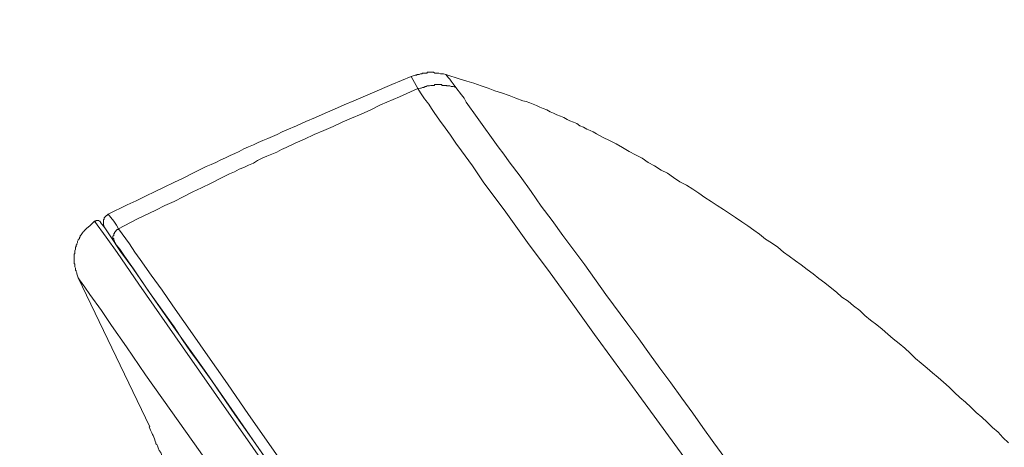
# Model space of a CAD drawing. Units: millimetres. Extents: x -13 to 3234, y -30 to 3012.
# Drawn here: x 1890 to 2066, y 2538 to 2614 of the extents above; entities that cross this region are included whole.
import ezdxf

# ---------------------------------------------------------------- set-up
doc = ezdxf.new("R2010")
doc.units = ezdxf.units.MM
doc.header["$MEASUREMENT"] = 0
doc.layers.add('__ 1', color=7, linetype='Continuous')
doc.layers.add('General Dimension', color=18, linetype='Continuous')

msp = doc.modelspace()

# ---------------------------------------------------------------- linework, layer by layer
at = {"layer": '__ 1', "color": 0, "lineweight": 9}
for points in [[(1959.87, 2604.03), (1956.46, 2602.59), (1953.03, 2601.1), (1951.34, 2600.39), (1949.69, 2599.68), (1947.95, 2598.95), (1946.26, 2598.2), (1944.57, 2597.46), (1942.83, 2596.73), (1941.14, 2596), (1939.45, 2595.25), (1937.75, 2594.5), (1936.89, 2594.15), (1936.02, 2593.69), (1935.21, 2593.34), (1934.35, 2592.95), (1933.46, 2592.61), (1932.64, 2592.24), (1931.79, 2591.84), (1930.94, 2591.49), (1930.08, 2591.14), (1929.25, 2590.68), (1928.5, 2590.31), (1927.65, 2589.93), (1926.81, 2589.56), (1925.98, 2589.19), (1925.11, 2588.71), (1924.29, 2588.36), (1923.4, 2587.98), (1922.53, 2587.59), (1920.98, 2586.78), (1919.29, 2585.92), (1917.59, 2585.17), (1915.9, 2584.3), (1914.28, 2583.55), (1912.59, 2582.73), (1910.88, 2581.9), (1909.3, 2581.19), (1905.92, 2579.48)], [(1966.07, 2604.37), (1965.67, 2604.5), (1965.32, 2604.5), (1965.1, 2604.5), (1964.83, 2604.62), (1964.73, 2604.62), (1964.49, 2604.62), (1964.34, 2604.62), (1964.1, 2604.62), (1963.86, 2604.78), (1963.76, 2604.78), (1963.65, 2604.78), (1963.49, 2604.78), (1963.39, 2604.78), (1963.25, 2604.78), (1963.15, 2604.78), (1963.02, 2604.78), (1962.9, 2604.78), (1962.76, 2604.78), (1962.76, 2604.62), (1962.66, 2604.62), (1962.54, 2604.62), (1962.41, 2604.62), (1962.29, 2604.62), (1962.15, 2604.62), (1961.93, 2604.62), (1961.82, 2604.5), (1961.56, 2604.5), (1961.32, 2604.37), (1961.19, 2604.37), (1960.95, 2604.37), (1960.83, 2604.27), (1960.59, 2604.27), (1960.24, 2604.15), (1959.87, 2604.03)], [(1961.07, 2601.85), (1959.87, 2604.03)], [(2066.29, 2538.82), (2065.3, 2539.73), (2064.48, 2540.69), (2063.49, 2541.52), (2062.51, 2542.48), (2061.56, 2543.37), (2060.58, 2544.2), (2059.61, 2545.16), (2058.63, 2546.03), (2057.66, 2546.89), (2056.72, 2547.78), (2055.73, 2548.72), (2054.75, 2549.61), (2053.77, 2550.42), (2052.8, 2551.24), (2051.82, 2552.09), (2050.73, 2552.96), (2049.75, 2553.8), (2048.78, 2554.77), (2047.82, 2555.63), (2046.83, 2556.48), (2045.75, 2557.33), (2044.79, 2558.17), (2043.8, 2559.04), (2042.86, 2559.79), (2041.75, 2560.64), (2040.73, 2561.46), (2039.81, 2562.33), (2038.7, 2563.16), (2037.76, 2564), (2036.64, 2564.75), (2035.67, 2565.6), (2034.57, 2566.5), (2033.6, 2567.31), (2032.54, 2568.06), (2031.54, 2568.91), (2030.43, 2569.65), (2029.35, 2570.5), (2028.39, 2571.19), (2027.24, 2572.04), (2026.2, 2572.75), (2025.22, 2573.63), (2024.11, 2574.38), (2023.03, 2575.07), (2021.95, 2575.97), (2020.96, 2576.66), (2019.86, 2577.41), (2018.78, 2578.14), (2017.69, 2578.91), (2016.61, 2579.62), (2015.53, 2580.33), (2014.41, 2581.07), (2013.32, 2581.78), (2012.22, 2582.49), (2011.12, 2583.22), (2010.05, 2583.95), (2008.93, 2584.64), (2007.73, 2585.29), (2006.63, 2586.04), (2005.55, 2586.78), (2004.44, 2587.35), (2003.24, 2588.12), (2002.14, 2588.71), (2001.04, 2589.46), (1999.86, 2590.05), (1998.75, 2590.68), (1997.53, 2591.37), (1996.43, 2592.02), (1995.23, 2592.61), (1994.11, 2593.18), (1992.89, 2593.81), (1992.29, 2594.15), (1991.8, 2594.4), (1991.21, 2594.62), (1990.58, 2595.01), (1989.97, 2595.25), (1989.38, 2595.64), (1988.79, 2595.86), (1988.16, 2596.12), (1987.69, 2596.37), (1987.08, 2596.73), (1986.47, 2596.96), (1985.86, 2597.2), (1985.25, 2597.46), (1984.64, 2597.71), (1984.04, 2598.09), (1983.43, 2598.32), (1982.84, 2598.58), (1982.21, 2598.83), (1981.62, 2599.07), (1981.01, 2599.31), (1980.4, 2599.56), (1979.77, 2599.68), (1978.55, 2600.17), (1977.35, 2600.63), (1976.01, 2601.1), (1974.81, 2601.45), (1973.59, 2601.96), (1972.37, 2602.36), (1971.03, 2602.85), (1969.81, 2603.2), (1968.63, 2603.52), (1966.07, 2604.37)], [(1966.07, 2604.37), (1966.54, 2603.76), (1966.78, 2603.52), (1967.03, 2603.2), (1967.39, 2602.71), (1967.84, 2602.08)], [(1961.07, 2601.85), (1957.8, 2600.39), (1954.41, 2598.95), (1952.7, 2598.09), (1951.01, 2597.32), (1949.27, 2596.61), (1947.6, 2595.86), (1946.02, 2595.13), (1944.31, 2594.4), (1942.64, 2593.69), (1940.9, 2592.85), (1939.21, 2592.14), (1937.6, 2591.37), (1936.77, 2591.02), (1935.94, 2590.52), (1935.08, 2590.17), (1934.21, 2589.82), (1933.34, 2589.46), (1932.52, 2589.07), (1931.79, 2588.6), (1930.94, 2588.24), (1930.08, 2587.83), (1929.25, 2587.49), (1928.4, 2587.02), (1927.54, 2586.67), (1925.98, 2585.92), (1924.29, 2585.01), (1922.53, 2584.2), (1920.98, 2583.48), (1919.29, 2582.61), (1917.69, 2581.78), (1916.02, 2581.07), (1914.4, 2580.21), (1911.02, 2578.63), (1907.75, 2576.92)], [(1967.84, 2602.08), (1967.39, 2602.22), (1967.15, 2602.22), (1967.03, 2602.22), (1966.78, 2602.36), (1966.54, 2602.36), (1966.27, 2602.36), (1966.19, 2602.44), (1965.93, 2602.44), (1965.67, 2602.44), (1965.42, 2602.44), (1965.32, 2602.59), (1965.18, 2602.59), (1965.1, 2602.59), (1964.97, 2602.59), (1964.83, 2602.59), (1964.73, 2602.59), (1964.61, 2602.59), (1964.49, 2602.59), (1964.34, 2602.59), (1964.26, 2602.59), (1964.1, 2602.59), (1964.02, 2602.44), (1963.86, 2602.44), (1963.76, 2602.44), (1963.65, 2602.44), (1963.49, 2602.44), (1963.39, 2602.44), (1963.15, 2602.36), (1963.02, 2602.36), (1962.76, 2602.36), (1962.54, 2602.22), (1962.41, 2602.22), (1962.15, 2602.08), (1961.93, 2602.08), (1961.68, 2601.96), (1961.56, 2601.96), (1961.07, 2601.85)], [(2008.48, 2536.3), (2000.45, 2547.27), (1992.55, 2558.06), (1988.67, 2563.49), (1984.64, 2569.04), (1980.62, 2574.48), (1976.74, 2579.87), (1972.72, 2585.29), (1970.81, 2588.12), (1968.86, 2590.8), (1967.84, 2592.14), (1966.91, 2593.56), (1965.93, 2594.9), (1964.97, 2596.25), (1964.02, 2597.59), (1963.49, 2598.32), (1963.02, 2599.07), (1962.76, 2599.42), (1962.54, 2599.68), (1962.29, 2600.03), (1962.05, 2600.39), (1961.82, 2600.76), (1961.56, 2601.1), (1961.07, 2601.85)], [(1967.84, 2602.08), (1968.86, 2600.76), (1969.36, 2600.17), (1969.69, 2599.42), (1971.64, 2596.73), (1975.4, 2591.49), (1976.39, 2590.17), (1977.35, 2588.83), (1979.3, 2586.27), (1981.25, 2583.55), (1983.08, 2580.96), (1985.03, 2578.4), (1986.94, 2575.68), (1990.84, 2570.5), (1994.6, 2565.22), (1998.52, 2559.91), (2000.45, 2557.33), (2002.38, 2554.65), (2004.21, 2552.09), (2006.18, 2549.49), (2008.09, 2546.77), (2010.05, 2544.08), (2011.83, 2541.52), (2013.8, 2538.82), (2015.76, 2536.14)], [(1905.92, 2579.48), (1905.8, 2579.38), (1905.68, 2579.26), (1905.56, 2579.26), (1905.56, 2579.14), (1905.44, 2579.14), (1905.44, 2579.03), (1905.31, 2579.03), (1905.31, 2578.91), (1905.19, 2578.91), (1905.19, 2578.75), (1905.19, 2578.63), (1905.09, 2578.51), (1905.09, 2578.4), (1905.09, 2578.26), (1905.09, 2578.14), (1905.09, 2578.02), (1905.09, 2577.88), (1905.09, 2577.77), (1905.09, 2577.65), (1905.09, 2577.53), (1905.09, 2577.41), (1905.19, 2577.41), (1905.19, 2577.27), (1905.19, 2577.16), (1905.31, 2577.06)], [(1905.92, 2579.48), (1906.41, 2578.91), (1906.9, 2578.26), (1907.39, 2577.53), (1907.75, 2576.92)], [(1903.49, 2578.26), (1903.26, 2578.02), (1902.98, 2577.77), (1902.9, 2577.65), (1902.75, 2577.53), (1902.63, 2577.41), (1902.39, 2577.27), (1902.27, 2577.16), (1902.16, 2577.06), (1902, 2576.92), (1901.9, 2576.78), (1901.78, 2576.66), (1901.66, 2576.55), (1901.55, 2576.43), (1901.41, 2576.33), (1901.41, 2576.21), (1901.31, 2576.21), (1901.31, 2576.09), (1901.17, 2575.97), (1901.17, 2575.84), (1901.05, 2575.84), (1901.05, 2575.68), (1900.94, 2575.68), (1900.94, 2575.56), (1900.94, 2575.4), (1900.82, 2575.4), (1900.82, 2575.32), (1900.82, 2575.19), (1900.7, 2575.07), (1900.56, 2574.97), (1900.56, 2574.85), (1900.46, 2574.62), (1900.46, 2574.48), (1900.32, 2574.24), (1900.32, 2574.08), (1900.23, 2574.01), (1900.23, 2573.75), (1900.07, 2573.63), (1900.07, 2573.39), (1900.07, 2573.26), (1899.95, 2573), (1899.95, 2572.86), (1899.95, 2572.67), (1899.95, 2572.51), (1899.83, 2572.39), (1899.83, 2572.13), (1899.83, 2572.04), (1899.83, 2571.8), (1899.83, 2571.68), (1899.83, 2571.43), (1899.83, 2571.35), (1899.83, 2571.19), (1899.83, 2571.07), (1899.83, 2570.95), (1899.83, 2570.84), (1899.83, 2570.74), (1899.95, 2570.6), (1899.95, 2570.5), (1899.95, 2570.22), (1899.95, 2570.11), (1900.07, 2569.89), (1900.07, 2569.75), (1900.07, 2569.54), (1900.23, 2569.42), (1900.23, 2569.28), (1900.32, 2569.04), (1900.32, 2568.91), (1900.46, 2568.55), (1900.56, 2568.16)], [(1904.56, 2578.02), (1904.56, 2578.14), (1904.48, 2578.14), (1904.48, 2578.26), (1904.36, 2578.26), (1904.2, 2578.4), (1904.09, 2578.4), (1903.97, 2578.4), (1903.85, 2578.4), (1903.73, 2578.4), (1903.73, 2578.26), (1903.61, 2578.26), (1903.49, 2578.26)], [(2028.27, 2399.77), (1965.93, 2488.99), (1950.38, 2511.27), (1934.7, 2533.62), (1919.17, 2555.87), (1911.37, 2567.05), (1907.51, 2572.67), (1905.56, 2575.4), (1903.49, 2578.26)], [(1904.56, 2578.02), (1905.31, 2577.06), (1906.15, 2575.84), (1908.12, 2572.86), (1910.31, 2569.89), (1913.93, 2564.63), (1917.83, 2559.04), (1923.05, 2551.72), (1928.87, 2543.37), (1935.57, 2533.76), (1942.83, 2523.3), (1950.38, 2512.59), (1966.19, 2489.97), (1997.02, 2445.71), (2022.56, 2409.28), (2028.88, 2400.25)], [(1907.75, 2576.92), (1907.63, 2576.78), (1907.51, 2576.78), (1907.39, 2576.66), (1907.28, 2576.55), (1907.28, 2576.43), (1907.16, 2576.43), (1907.16, 2576.33), (1907.02, 2576.33), (1907.02, 2576.21), (1907.02, 2576.09), (1906.9, 2576.09), (1906.9, 2575.97), (1906.9, 2575.84), (1906.9, 2575.68), (1906.76, 2575.56), (1906.76, 2575.4), (1906.76, 2575.32), (1906.76, 2575.19), (1906.9, 2575.19), (1906.9, 2575.07), (1906.9, 2574.97), (1906.9, 2574.85), (1906.9, 2574.73), (1907.02, 2574.73), (1907.02, 2574.62), (1907.02, 2574.48), (1907.16, 2574.48)], [(1907.75, 2576.92), (1909.7, 2574.24), (1910.66, 2572.75), (1911.63, 2571.43), (1913.58, 2568.67), (1915.51, 2565.95), (1917.45, 2563.16), (1919.4, 2560.4), (1921.35, 2557.58), (1923.28, 2554.89), (1927.16, 2549.33), (1930.94, 2543.84), (1938.7, 2532.74), (1946.38, 2521.71), (1954.16, 2510.64), (1958.03, 2505.07), (1961.82, 2499.58), (1969.57, 2488.49)], [(1907.16, 2574.48), (1907.39, 2574.01), (1907.98, 2573.26), (1908.85, 2572.04), (1910.43, 2569.75), (1912.97, 2565.95), (1916.1, 2561.56), (1917.69, 2559.45), (1919.17, 2557.11), (1920.61, 2555.04), (1921.96, 2553.21), (1924.37, 2549.85), (1928.5, 2543.84), (1931.41, 2539.73), (1934.84, 2534.8), (1938.86, 2529.11), (1943.46, 2522.4), (1952.46, 2509.54), (1960.59, 2497.89), (1967.84, 2487.39)], [(1900.56, 2568.16), (1913.34, 2541.64)], [(2021.55, 2395.03), (1994.6, 2433.68), (1967.62, 2472.23), (1957.56, 2486.68), (1947.48, 2501.06), (1937.6, 2515.15), (1928.15, 2528.76), (1922.32, 2537.19), (1917.1, 2544.57), (1912.59, 2550.89), (1909.19, 2555.87), (1906.51, 2559.67), (1904.72, 2562.33), (1902.63, 2565.22), (1901.78, 2566.5), (1900.82, 2567.82), (1900.56, 2568.16)], [(1913.22, 2541.64), (1913.46, 2541.03), (1913.69, 2540.55), (1913.81, 2540.3), (1913.93, 2540.08), (1914.19, 2539.49)], [(1914.19, 2539.49), (1914.28, 2539.1), (1914.4, 2538.82), (1914.4, 2538.62), (1914.56, 2538.51), (1914.68, 2538.25), (1914.8, 2537.89), (1915.03, 2537.42), (1915.27, 2537.05), (1915.43, 2536.71), (1915.66, 2536.14), (1916.02, 2535.45), (1916.35, 2534.59), (1917.22, 2532.97), (1917.97, 2531.32), (1918.44, 2530.59), (1918.81, 2529.7), (1918.93, 2529.35), (1919.17, 2528.88), (1919.4, 2528.52), (1919.66, 2528.15), (1920.01, 2527.34), (1920.37, 2526.57)]]:
    msp.add_lwpolyline(points, dxfattribs=at)
at = {"layer": 'General Dimension', "color": 0}
msp.add_open_spline([(0, 3000), (1600, 3000), (3200, 3000), (3200, 1500), (3200, 0), (1600, 0), (0, 0), (0, 1500), (0, 3000)], degree=2, knots=[0, 0, 0, 1, 1, 2, 2, 3, 3, 4, 4, 4], dxfattribs=at)

doc.saveas('drawing.dxf')
